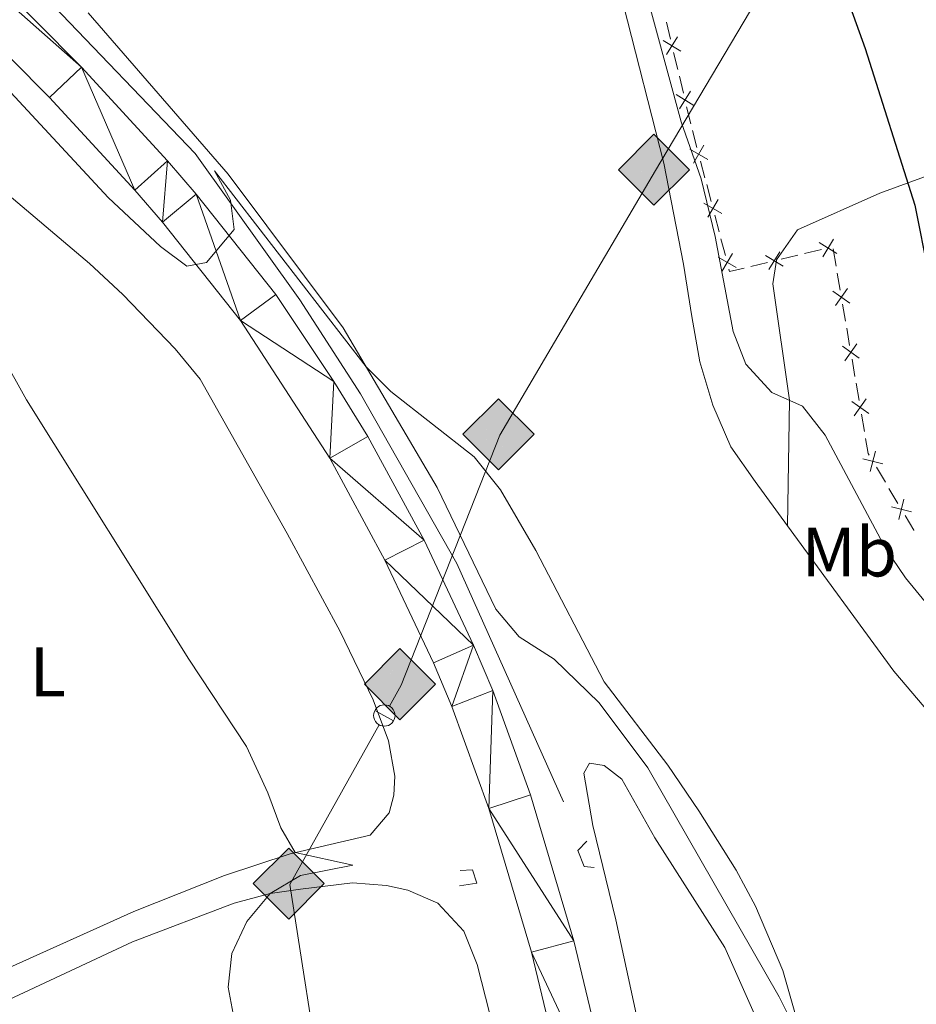
# Model space of a CAD drawing. Units: metres. Extents: x 654322 to 658844, y 734598 to 737669.
# Drawn here: x 655362 to 655490, y 736232 to 736372 of the extents above; entities that cross this region are included whole.
import ezdxf
from ezdxf.enums import TextEntityAlignment as Align

# ---------------------------------------------------------------- set-up
doc = ezdxf.new("R2010")
doc.units = ezdxf.units.M
doc.header["$MEASUREMENT"] = 0
doc.linetypes.add('DGN Style 2', pattern=[49.678193321100935, 29.80691599266056, -19.87127732844037])
doc.linetypes.add('DGN Style 3', pattern=[69.54947064954129, 49.67819332110093, -19.87127732844037])
for name, color, linetype, lineweight in [('Carátula', 7, 'Continuous', 5), ('Edificios construcciones cerramientos', 7, 'Continuous', 5), ('Elementos auxiliares', 7, 'Continuous', 5), ('Entidades rústicas y varios', 7, 'Continuous', 5), ('Hidrografía', 7, 'Continuous', 5), ('Líneas de conducción', 7, 'Continuous', 5), ('Relieve y altimetría', 7, 'Continuous', 5), ('Viales y ferrocarril', 7, 'Continuous', 5)]:
    doc.layers.add(name, color=color, linetype=linetype, lineweight=lineweight)
doc.styles.add('Style-Arial Narrow', font='txt')

# ---------------------------------------------------------------- blocks, each defined once
blk = doc.blocks.new('5GASO')
at = {"layer": 'Líneas de conducción', "linetype": 'Continuous', "lineweight": 5}
for color, points in [(33, [(0, -5.090000000083819), (-5.090000000083819, 0), (0, 5.089999999850988), (0.2349999998696148, 2.5), (0.2339999999385327, 2.5), (-0.3160000001080334, 2.425000000046566), (-0.7860000000800937, 2.214999999850988), (-1.175999999977648, 1.854999999981374), (-1.481000000145286, 1.349999999860302), (-1.68100000009872, 0.7149999998509884), (-1.746000000042841, -0.0400000000372529), (-1.68100000009872, -0.7800000000279397), (-1.481000000145286, -1.419999999925494), (-1.166000000201166, -1.935000000055879), (-0.7560000000521541, -2.300000000046566), (-0.2660000000614673, -2.520000000018626), (0.2939999999944121, -2.59499999997206), (0.2949999999254942, -2.59499999997206)]), (33, [(0, -5.090000000083819), (0.2949999999254942, -2.59499999997206), (0.2939999999944121, -2.59499999997206), (0.7839999999850988, -2.540000000037253), (1.273999999975786, -2.370000000111759), (1.703999999910593, -2.120000000111759), (2.023999999975786, -1.830000000074506), (2.023999999975786, 0.1399999998975545), (0.2339999999385327, 0.1399999998975545), (0.2339999999385327, -0.7099999999627471), (1.268999999854714, -0.7099999999627471), (1.268999999854714, -1.330000000074506), (1.03899999987334, -1.5), (0.7789999998640269, -1.635000000009313), (0.5089999998454005, -1.71999999997206), (0.2489999998360872, -1.745000000111759), (-0.011000000173226, -1.71999999997206), (-0.2410000001545995, -1.645000000018626), (-0.4459999999962747, -1.520000000018626), (-0.6210000000428408, -1.34499999997206), (-0.7860000000800937, -1.090000000083819), (-0.9010000000707805, -0.7750000001396984), (-0.9710000001359731, -0.4100000001490116), (-0.9910000001545995, 0.01000000000931323), (-0.9710000001359731, 0.3950000000186265), (-0.9110000000800937, 0.7299999999813735), (-0.8060000000987202, 1.014999999897555), (-0.6560000001918525, 1.244999999878928), (-0.4760000000242144, 1.419999999925494), (-0.2660000000614673, 1.550000000046566), (-0.03600000008009374, 1.625), (0.2239999999292195, 1.649999999906868), (0.5489999998826534, 1.59499999997206), (0.828999999910593, 1.429999999934807), (1.043999999994412, 1.165000000037253), (1.173999999882653, 0.8000000000465661), (1.929000000003725, 0.9899999999906868), (1.848999999929219, 1.339999999850988), (1.728999999817461, 1.645000000018626), (1.574000000022352, 1.899999999906868), (1.378999999957159, 2.114999999990687), (1.143999999854714, 2.284999999916181), (0.8789999999571592, 2.40500000002794), (0.5740000000223517, 2.474999999860302), (0.2339999999385327, 2.5), (0.2349999998696148, 2.5), (0, 5.089999999850988), (5.089999999850988, 0)]), (250, [(0.2949999999254942, -2.59499999997206), (-0.2650000001303852, -2.520000000018626), (-0.7550000001210719, -2.300000000046566), (-1.165000000037253, -1.935000000055879), (-1.479999999981374, -1.419999999925494), (-1.680000000167638, -0.7800000000279397), (-1.745000000111759, -0.0400000000372529), (-1.680000000167638, 0.7149999998509884), (-1.479999999981374, 1.349999999860302), (-1.175000000046566, 1.854999999981374), (-0.7850000001490116, 2.214999999850988), (-0.3150000001769513, 2.425000000046566), (0.2349999998696148, 2.5), (0.5749999999534339, 2.474999999860302), (0.8799999998882413, 2.40500000002794), (1.145000000018626, 2.284999999916181), (1.379999999888241, 2.114999999990687), (1.574999999953434, 1.899999999906868), (1.729999999981374, 1.645000000018626), (1.849999999860302, 1.339999999850988), (1.929999999934807, 0.9899999999906868), (1.174999999813735, 0.8000000000465661), (1.044999999925494, 1.165000000037253), (0.8299999998416752, 1.429999999934807), (0.5499999998137355, 1.59499999997206), (0.2249999998603016, 1.649999999906868), (-0.03500000014901161, 1.625), (-0.2650000001303852, 1.550000000046566), (-0.4750000000931323, 1.419999999925494), (-0.6550000000279397, 1.244999999878928), (-0.8050000001676381, 1.014999999897555), (-0.9100000001490116, 0.7299999999813735), (-0.970000000204891, 0.3950000000186265), (-0.9899999999906868, 0.01000000000931323), (-0.970000000204891, -0.4100000001490116), (-0.9000000001396984, -0.7750000001396984), (-0.7850000001490116, -1.090000000083819), (-0.6200000001117587, -1.34499999997206), (-0.4450000000651926, -1.520000000018626), (-0.2399999999906868, -1.645000000018626), (-0.01000000000931323, -1.71999999997206), (0.25, -1.745000000111759), (0.5100000000093132, -1.71999999997206), (0.779999999795109, -1.635000000009313), (1.039999999804422, -1.5), (1.270000000018626, -1.330000000074506), (1.270000000018626, -0.7099999999627471), (0.2349999998696148, -0.7099999999627471), (0.2349999998696148, 0.1399999998975545), (2.024999999906868, 0.1399999998975545), (2.024999999906868, -1.830000000074506), (1.704999999841675, -2.120000000111759), (1.274999999906868, -2.370000000111759), (0.784999999916181, -2.540000000037253)])]:
    blk.add_hatch(color=color, dxfattribs=at).paths.add_polyline_path(points)
at = {"layer": 'Líneas de conducción', "color": 250, "linetype": 'Continuous', "lineweight": 5}
blk.add_3dface([(0, -5.090000000083819), (5.089999999850988, 0), (0, 5.089999999850988), (-5.090000000083819, 0)], dxfattribs=at)

msp = doc.modelspace()

# ---------------------------------------------------------------- linework, layer by layer
at = {"layer": 'Carátula', "color": 7, "linetype": 'Continuous', "lineweight": 5}
msp.add_3dface([(654389.6699999999, 734598.3400000001), (658843.52, 734699.5700000001), (658776.03, 737668.8200000001), (654322.1799999999, 737567.5800000001)], dxfattribs=at)
at = {"layer": 'Edificios construcciones cerramientos', "color": 250, "linetype": 'Continuous', "lineweight": 5}
for p, q in [((655455.0991390252, 736369.72052285, 622.4386393618532), (655454.5184660291, 736372.1472865725, 622.5923817029405)), ((655456.1443504181, 736365.3523481498, 622.1619031478962), (655455.563677422, 736367.7791118722, 622.3156454889835)), ((655456.9572926126, 736361.9548789384, 621.946663870374), (655456.3766196165, 736364.3816426608, 622.1004062114613)), ((655458.0025040053, 736357.5867042381, 621.6699276564169), (655457.4218310094, 736360.0134679605, 621.8236699975042)), ((655458.8898701926, 736354.2014170391, 621.66), (655458.2534666983, 736356.6190585743, 621.66)), ((655460.0353964823, 736349.8496622758, 621.66), (655459.398992988, 736352.2673038109, 621.66)), ((655460.9263613741, 736346.4649641267, 621.66), (655460.28995788, 736348.8826056616, 621.66)), ((655462.0718876638, 736342.1132093633, 621.66), (655461.4354841697, 736344.5308508982, 621.66)), ((655462.9628525558, 736338.728511214, 621.66), (655462.3264490617, 736341.1461527492, 621.66)), ((655478.8029154658, 736337.2263418315, 623.8775692268983), (655478.3812595981, 736339.6904453905, 623.8975687146959)), ((655473.3301857684, 736338.7942575628, 623.1441420864243), (655470.9246162158, 736338.2189478681, 622.7804748182259)), ((655476.6979831422, 736339.5996911356, 623.653276261902), (655474.2924135895, 736339.0243814408, 623.2896089937036)), ((655469.0002504692, 736337.7591642912, 622.488217235637), (655466.594852566, 736337.1847409112, 622.1220223309783)), ((655479.3932336806, 736333.7765968489, 623.8495699439819), (655478.9715778129, 736336.2407004077, 623.8695694317795)), ((655480.1522142426, 736329.3412104424, 623.8135708659466), (655479.7305583749, 736331.8053140014, 623.8335703537441)), ((655480.7425324577, 736325.8914654595, 623.7855715830302), (655480.3208765897, 736328.3555690185, 623.8055710708277)), ((655481.5015130197, 736321.4560790532, 623.7495725049948), (655481.0798571517, 736323.9201826123, 623.7695719927923)), ((655482.0918312345, 736318.0063340703, 623.7215732220784), (655481.6701753666, 736320.4704376294, 623.7415727098759)), ((655482.8508117965, 736313.5709476641, 623.685574144043), (655482.4291559285, 736316.0350512231, 623.7055736318406)), ((655485.8472211452, 736306.2932252241, 623.7052249290526), (655484.5682578178, 736308.441177438, 623.6816857267086)), ((655487.6377698036, 736303.2860921244, 623.7381798123345), (655486.3588064762, 736305.4340443385, 623.7146406099904))]:
    msp.add_line(p, q, dxfattribs=at)
at = {"layer": 'Edificios construcciones cerramientos', "color": 250, "linetype": 'Continuous', "lineweight": 5, "flags": 128}
for points, elevation in [([(655454.0672602956, 736369.5260493336), (655456.598297704, 736367.9723924738)], 622.3771424254184), ([(655454.5559505699, 736367.4837021995), (655456.1096074297, 736370.0147396079)], 622.3771424254184), ([(655456.4141041571, 736359.7180582879), (655457.9677610171, 736362.2490956963)], 621.8851669339391), ([(655455.9254138831, 736361.760405422), (655458.4564512915, 736360.2067485624)], 621.8851669339391), ([(655457.863116544, 736353.9819149787), (655460.4285143688, 736352.4856750246)], 621.66), ([(655458.3976954792, 736351.9510960893), (655459.8939354336, 736354.516493914)], 621.66), ([(655460.4341866607, 736344.2146431769), (655461.9304266153, 736346.7800410013)], 621.66), ([(655459.8996077257, 736346.2454620663), (655462.4650055503, 736344.7492221119)], 621.66), ([(655476.8838338596, 736338.5657562127), (655478.4377812962, 736341.09661523)], 623.7987431691813), ([(655478.9262370865, 736339.0542120032), (655476.3953780695, 736340.6081594396)], 623.7987431691813), ([(655461.9360989071, 736338.5090091536), (655464.501496732, 736337.0127691994)], 621.66), ([(655462.4706778424, 736336.4781902642), (655463.9669177968, 736339.0435880888)], 621.66), ([(655471.2281778597, 736337.2129098258), (655468.6978355423, 736338.7676984789)], 622.6346951975003), ([(655469.1856123745, 736336.7251329937), (655470.7404010275, 736339.2554753113)], 622.6346951975003), ([(655478.3511671596, 736333.6481261584), (655480.7752826472, 736331.9324151969)], 623.8415701488631), ([(655478.7053694224, 736331.5782129341), (655480.4210803839, 736334.0023284217)], 623.8415701488631), ([(655479.7004659364, 736325.7629947693), (655482.124581424, 736324.0472838078)], 623.7775717879113), ([(655480.0546681993, 736323.693081545), (655481.770379161, 736326.1171970326)], 623.7775717879113), ([(655481.0497647133, 736317.8778633801), (655483.4738802009, 736316.1621524186)], 623.7135734269594), ([(655481.4039669761, 736315.8079501558), (655483.1196779378, 736318.2320656434)], 623.7135734269594), ([(655483.6931671503, 736307.8608285235), (655484.4231501739, 736310.7395651883)], 623.6722700457708), ([(655482.6187903297, 736309.665188368), (655485.4975269944, 736308.9352053439)], 623.6722700457708), ([(655487.785849798, 736300.9873814387), (655488.5158328216, 736303.8661181035)], 623.7475954932722), ([(655486.7114729774, 736302.7917412831), (655489.5902096422, 736302.0617582593)], 623.7475954932722)]:
    msp.add_lwpolyline(points, dxfattribs=dict(at, elevation=elevation))
at = {"layer": 'Edificios construcciones cerramientos', "color": 250, "linetype": 'Continuous', "lineweight": 5, "extrusion": (-0.1416890841356348, -0.03729726967377572, 0.9892083284686228), "elevation": -119720.4197704603, "flags": 128}
msp.add_lwpolyline([(-545223.2747233618, 812543.1038058533), (-545223.323685572, 812540.9501518086), (-545223.6694750336, 812540.9501518083)], dxfattribs=at)
at = {"layer": 'Edificios construcciones cerramientos', "color": 250, "linetype": 'Continuous', "lineweight": 5, "extrusion": (-0.04490447499307643, -0.01579115984379995, 0.9988664712544836), "elevation": -40438.37996804487, "flags": 128}
msp.add_lwpolyline([(-477157.826458937, 861682.5772583424), (-477158.1236190586, 861682.5172928616), (-477160.289221711, 861682.8865008454)], dxfattribs=at)
at = {"layer": 'Edificios construcciones cerramientos', "color": 250, "linetype": 'Continuous', "lineweight": 5, "extrusion": (-0.3388731595934121, -0.1916822970153382, 0.9210987345111824), "elevation": -362688.9476154641, "flags": 128}
msp.add_lwpolyline([(-318153.2152357824, 859674.1042587103), (-318153.2722499139, 859674.0913682557), (-318155.7130826119, 859674.0323209672)], dxfattribs=at)
at = {"layer": 'Elementos auxiliares', "color": 250, "linetype": 'Continuous', "lineweight": 5}
msp.add_3dface([(655260.1300000001, 735012), (655208.04, 737325.3300000001), (658616.97, 737402.8800000001), (658670.2, 735089.51)], dxfattribs=at)
at = {"layer": 'Entidades rústicas y varios', "color": 92, "linetype": 'Continuous', "lineweight": 5}
for points in [[(655448.3800000001, 736374.56, 619.49), (655454.1499999999, 736351.94, 618.3100000000001), (655456.97, 736337.52, 618.08), (655458.1499999999, 736330.01, 618.08), (655459.31, 736323.55, 617.72), (655461.1699999999, 736317.3500000001, 617.37), (655463.74, 736311.3900000001, 617.25), (655467.23, 736306.3900000001, 616.78), (655471.8500000001, 736300.0800000001, 616.92)], [(655479.76, 736214.46, 615.14), (655470.6399999999, 736232.6699999999, 614.9), (655451.8800000001, 736265.4299999999, 614.78), (655444.9099999999, 736274.73, 614.4300000000001), (655438.46, 736280.98, 614.08), (655433.46, 736284.2, 613.84), (655430.1100000001, 736288.1400000001, 614.3100000000001), (655421.71, 736305.54, 614.5500000000001), (655408.29, 736328.3900000001, 615.14), (655391.8200000001, 736350.3600000001, 615.14), (655371.8, 736373.45, 615.84)], [(655358.5800000001, 736348.9099999999, 610.32), (655371.98, 736337.5900000001, 610.73), (655376.76, 736333.1499999999, 610.79), (655384.23, 736325.4099999999, 610.79), (655387.8300000001, 736321.05, 610.79), (655400.27, 736298.98, 610.5600000000001), (655407.8400000001, 736284.94, 610.6800000000001), (655412.56, 736275.1799999999, 610.73), (655414.77, 736269.3300000001, 610.6800000000001), (655415.6499999999, 736264.26, 610.79), (655415.55, 736261.53, 610.73), (655414.8400000001, 736259.03, 610.73), (655412.1599999999, 736255.8300000001, 610.44), (655400.6799999999, 736253.1499999999, 609.97), (655391.31, 736250.04, 609.73), (655378.31, 736244.8900000001, 609.5600000000001), (655360.56, 736236.8800000001, 608.97)], [(655471.8500000001, 736300.0800000001, 616.92), (655487.0800000001, 736279.29, 617.37), (655496.55, 736268.1400000001, 617.72), (655505.6200000001, 736252.99, 617.96), (655511.03, 736245.3200000001, 618.19), (655521.3, 736235.71, 618.66), (655527.49, 736231.5800000001, 618.9)], [(655454.3200000001, 736208.6400000001, 612.4300000000001), (655450.5900000001, 736228.47, 612.3100000000001), (655447.29, 736243.71, 612.08), (655444.01, 736257.19, 612.19), (655442.72, 736264.7, 612.3100000000001), (655443.52, 736266.1200000001, 612.3100000000001), (655445.6399999999, 736265.8, 612.3100000000001), (655448.1399999999, 736263.8400000001, 612.3100000000001), (655452.8700000001, 736255.45, 612.3100000000001), (655462.8800000001, 736239.72, 612.5500000000001), (655473.3800000001, 736216.1200000001, 613.25), (655487.77, 736191.4099999999, 613.84), (655488.5700000001, 736185.6599999999, 614.08), (655487.1300000001, 736179.98, 613.96), (655473.8300000001, 736173.06, 613.49), (655466.79, 736171.6499999999, 613.14), (655463.5, 736171.6000000001, 613.02), (655461.6000000001, 736172.6300000001, 612.78), (655460.74, 736174.97, 612.78), (655459.95, 736180.25, 612.78), (655454.3200000001, 736208.6400000001, 612.4300000000001)], [(655359.69, 736231.9299999999, 609), (655378.1399999999, 736240.56, 609.82), (655392.69, 736246.06, 609.82), (655397.8400000001, 736247.46, 610), (655402.1599999999, 736248.1000000001, 609.94), (655409.6300000001, 736248.97, 610.41), (655414.48, 736248.6200000001, 610.59), (655417.51, 736247.9199999999, 610.7), (655421.8200000001, 736246.06, 610.88), (655425.55, 736242.0700000001, 611.12), (655427.47, 736237.3, 611.23), (655431.6300000001, 736220.8500000001, 611.41), (655437.72, 736202.06, 611.76), (655442.8700000001, 736189.02, 612.12), (655446.95, 736175.29, 612.59), (655447.22, 736173.1300000001, 612.59), (655446.69, 736168.4199999999, 612.35)]]:
    msp.add_polyline3d(points, dxfattribs=at)
at = {"layer": 'Hidrografía', "color": 142, "linetype": 'DGN Style 3', "lineweight": 15}
msp.add_polyline3d([(655359.29, 736382.3700000001, 615.75), (655387.1200000001, 736353.3500000001, 615.07), (655402.0800000001, 736332.3999999999, 615), (655410.76, 736318.94, 614.65), (655424.52, 736294.7, 613.92), (655439.78, 736260.5900000001, 613.3100000000001)], dxfattribs=at)
at = {"layer": 'Líneas de conducción', "color": 250, "linetype": 'Continuous', "lineweight": 15, "extrusion": (-0.8624967719751805, 0.5057264031682409, 0.01844243668573445), "elevation": -192922.5822539038, "flags": 128}
msp.add_lwpolyline([(-966772.6846930711, 4183.816560379455), (-966744.5588694985, 4176.892898531369), (-966716.0838417779, 4175.051264810647)], dxfattribs=at)
at = {"layer": 'Líneas de conducción', "color": 250, "linetype": 'Continuous', "lineweight": 15, "elevation": 611.9218933428647, "flags": 128}
msp.add_lwpolyline([(655415.4974904133, 736272.1783603446), (655412.8348842247, 736273.6659853936)], dxfattribs=at)
at = {"layer": 'Líneas de conducción', "color": 250, "linetype": 'Continuous', "lineweight": 15, "extrusion": (-0.1082419332614167, -0.01895602993730273, 0.9939438378564692), "elevation": -84291.8920438561, "flags": 128}
msp.add_lwpolyline([(-612174.7452169429, 767984.3282336916), (-612154.4532136645, 767967.7216127932), (-612123.1799964188, 767967.124570894)], dxfattribs=at)
at = {"layer": 'Líneas de conducción', "color": 250, "linetype": 'Continuous', "lineweight": 15}
msp.add_polyline3d([(655438.537678032, 736326.3433823129, 616.3786794973394), (655430.71, 736313.03, 615.38), (655416.6000000001, 736277.28, 612.27), (655414.9143979663, 736274.2630473012, 612.0288975761204)], dxfattribs=at)
at = {"layer": 'Líneas de conducción', "color": 250, "linetype": 'Continuous', "lineweight": 15, "extrusion": (0, 0, -1)}
msp.add_circle((-655414.1722841335, 736272.933085188, -611.9218933428647), 1.530522786793737, dxfattribs=at)
at = {"layer": 'Relieve y altimetría', "color": 30, "linetype": 'Continuous', "lineweight": 5, "flags": 128}
for points, elevation in [([(655450.9199999999, 736378.94), (655456.6499999999, 736357.8800000001), (655459.5, 736349.73), (655461.5, 736341.45), (655464.0800000001, 736327.8800000001), (655465.9099999999, 736323.2), (655469.6200000001, 736319.1400000001), (655474.01, 736317.21), (655477.25, 736313.03), (655485.9299999999, 736296.76), (655488.75, 736292.6200000001), (655494.1499999999, 736286), (655497.19, 736279.9299999999), (655499.97, 736275.3900000001), (655512.0900000001, 736256.6499999999), (655519.6399999999, 736246.5700000001), (655524.47, 736241.51), (655529.02, 736239.3800000001), (655535.6200000001, 736238.31), (655539.05, 736237.31), (655540.2, 736236.3900000001), (655545.4199999999, 736229.1699999999)], 620), ([(655359.48, 736363.3900000001), (655374.6599999999, 736347.05), (655382.1300000001, 736340.04), (655385.8999999999, 736337.22), (655388.75, 736337.75), (655392.6699999999, 736342.45), (655392.1499999999, 736346.6599999999), (655389.8500000001, 736350.8600000001), (655411.5800000001, 736322.8300000001), (655415.1000000001, 736319.29), (655427, 736309.95), (655430.81, 736305.21), (655435.8300000001, 736296.56), (655445.6399999999, 736277.76), (655454.73, 736265.8300000001), (655459.1799999999, 736259.29), (655464.5, 736250.81), (655467.29, 736245.6499999999), (655471.2, 736236.44), (655474.44, 736225.0800000001)], 615), ([(655355.6100000001, 736331.19), (655362.96, 736318.1200000001), (655386.19, 736281.01), (655394.46, 736268.51), (655397.5, 736261.8900000001), (655399.3800000001, 736256.8800000001), (655401.4099999999, 736253.3200000001), (655409.6599999999, 736251.53), (655402.2, 736250.06), (655397.8400000001, 736247.46), (655394.52, 736243.47), (655392.3400000001, 736238.8900000001), (655391.8400000001, 736234.0800000001), (655393.25, 736226.45)], 610)]:
    msp.add_lwpolyline(points, dxfattribs=dict(at, elevation=elevation))
at = {"layer": 'Relieve y altimetría', "color": 30, "linetype": 'Continuous', "lineweight": 25, "elevation": 625, "flags": 128}
msp.add_lwpolyline([(655479.54, 736377.97), (655482.97, 736368.3600000001), (655490.0800000001, 736345.94), (655492, 736336.1200000001)], dxfattribs=at)
at = {"layer": 'Viales y ferrocarril', "color": 250, "linetype": 'Continuous', "lineweight": 15}
for points in [[(655226.3800000001, 736511.1000000001, 616.85), (655266.2, 736471.1000000001, 616.22), (655370.8300000001, 736365.6799999999, 615.59), (655383.1699999999, 736352.27, 615.53), (655387.26, 736347.51, 615.3000000000001), (655398.6699999999, 736333.1699999999, 615.11), (655406.96, 736320.72, 614.77), (655411.8, 736312.8700000001, 614.66), (655419.8500000001, 736298.01, 614.37), (655426.9299999999, 736283.01, 614.14), (655429.6699999999, 736276.5, 614.02), (655435.0800000001, 736261.6000000001, 613.6800000000001), (655441.28, 736240.6699999999, 613.33), (655448.4199999999, 736210.9099999999, 612.99), (655462.6300000001, 736148.1000000001, 612.9300000000001), (655471.48, 736108.6599999999, 612.53), (655487.78, 736037.54, 610.77)], [(655299.75, 736428.46, 616.04), (655366.27, 736361.3700000001, 615.59), (655378.48, 736348.1000000001, 615.53), (655382.4199999999, 736343.51, 615.3000000000001), (655393.6000000001, 736329.47, 615.11), (655406.3700000001, 736309.73, 614.66), (655414.25, 736295.1699999999, 614.37), (655421.2, 736280.45, 614.14), (655423.8300000001, 736274.21, 614.02), (655429.1200000001, 736259.6400000001, 613.6800000000001), (655435.22, 736239.05, 613.33), (655442.31, 736209.49, 612.99), (655456.51, 736146.72, 612.9300000000001), (655465.3600000001, 736107.27, 612.53)]]:
    msp.add_polyline3d(points, dxfattribs=at)
at = {"layer": 'Viales y ferrocarril', "color": 250, "linetype": 'DGN Style 3', "lineweight": 5}
msp.add_polyline3d([(655471.8500000001, 736300.0800000001, 616.92), (655472.1200000001, 736318.04, 620), (655469.74, 736334.71, 622.35), (655470.26, 736338.06, 622.7), (655470.27, 736338.1300000001, 622.71), (655473.26, 736342.4099999999, 624.12), (655485.06, 736347.6599999999, 624.71), (655508.22, 736356.1499999999, 626.35), (655513.8400000001, 736358.1200000001, 627.53), (655514.75, 736359.8999999999, 628.23), (655507.5900000001, 736380.8500000001, 628.23)], dxfattribs=at)
at = {"layer": 'Viales y ferrocarril', "color": 1, "linetype": 'DGN Style 2', "lineweight": 5}
for points in [[(655444.19, 736251.1699999999, 612.12), (655442.77, 736251.3400000001, 612.88), (655441.8400000001, 736253.6300000001, 612.88), (655443.1399999999, 736254.97, 612.29)], [(655425.04, 736250.77, 611.35), (655426.78, 736250.8400000001, 612.12), (655427.4199999999, 736248.9299999999, 612), (655424.9299999999, 736248.56, 611.12)]]:
    msp.add_polyline3d(points, dxfattribs=at)

# ---------------------------------------------------------------- block references
at = {"layer": 'Líneas de conducción', "color": 33, "linetype": 'Continuous', "lineweight": 5}
for p in [(655452.74, 736351.02, 618.21), (655430.51, 736313.1699999999, 615.36), (655416.4099999999, 736277.4199999999, 612.23), (655400.49, 736248.8800000001, 610)]:
    msp.add_blockref('5GASO', p, dxfattribs=at)

# ---------------------------------------------------------------- texts
at = {"layer": 'Entidades rústicas y varios', "color": 92, "linetype": 'Continuous', "lineweight": 5, "style": 'Style-Arial Narrow'}
for s, p in [('Mb', (655480.6948759679, 736296.3300099999, 618.57)), ('L', (655366.0231652174, 736279.19001, 609.65))]:
    msp.add_text(s, height=7.000020000000001, dxfattribs=at).set_placement(p, align=Align.MIDDLE_CENTER)

# ---------------------------------------------------------------- meshes
at = {"layer": 'Hidrografía', "color": 154, "linetype": 'Continuous', "lineweight": 15}
mesh = msp.add_polyface(dxfattribs=at)
corners = [(655347.3600000001, 736082.71, 604.7899999999986), (655349.98, 736076.79, 604.789999999995), (655357.5, 736063.03, 604.7400000000034), (655359.6499999999, 736057.98, 604.74), (655363.3500000001, 736047.4999999998, 604.7400000000054), (655367.1800000002, 736031.3199999998, 604.5600000000007), (655368.0700000001, 736025.69, 604.4399999999977), (655367.8300000001, 736011.3299999998, 604.4400000000055), (655368.6200000001, 736005.9799999997, 604.3800000000051), (655370.7699999998, 735995.5199999998, 604.3800000000093), (655372.3200000003, 735984.3899999997, 604.3200000000016), (655373.1900000002, 735967.98, 604.3199999999928), (655374.48, 735955.2, 604.2600000000068), (655375.4599999997, 735949.8499999996, 604.260000000004), (655377.6699999999, 735944.1399999997, 604.2599999999999), (655380.54, 735938.2099999997, 604.2599999999998), (655382.8, 735931.99, 604.2600000000003), (655389.02, 735905.1599999997, 604.1499999999986), (655390.1499999999, 735899.21, 604.1499999999992), (655391.6100000001, 735887.51, 604.1500000000066), (655392.5900000001, 735882.26, 604.0900000000019), (655395.3899999999, 735871.5700000001, 604.0900000000024), (655400.24, 735856.6300000001, 603.9699999999996), (655404.9299999999, 735840.28, 603.7400000000011), (655408.3700000001, 735824.8599999999, 603.6800000000034), (655419.3499999999, 735765.5, 603.3200000000047), (655421.4099999997, 735745.1899999997, 603.3200000000057), (655423.6399999999, 735714.5899999999, 603.0300000000011), (655424.48, 735709.28, 603.0300000000004), (655431.3999999999, 735682.8500000001, 602.7399999999986), (655433.1000000001, 735664.81, 602.7400000000031), (655438.1900000002, 735626.2, 602.4399999999957), (655445.99, 735579.3599999999, 602.3199999999958), (655446.7, 735567.5099999998, 602.32), (655447.7499999998, 735534.2999999998, 602.2100000000015), (655448.3700000001, 735527.5299999998, 602.260000000002), (655450.8300000001, 735509.31, 602.2599999999965), (655451.8599999999, 735497.28, 602.2600000000008), (655436.21, 735477.3199999998, 608.5400000000039), (655436.5, 735491.2199999997, 602.2600000000054), (655435.1100000001, 735507.5800000001, 602.2600000000011), (655432.6499999999, 735525.75, 602.2600000000048), (655431.96, 735533.3299999998, 602.2099999999988), (655430.8999999999, 735566.7899999998, 602.3200000000011), (655430.2500000002, 735577.5799999998, 602.3199999999996), (655422.55, 735623.8699999999, 602.4399999999954), (655417.3800000001, 735663.03, 602.7399999999984), (655415.78, 735680.0899999999, 602.7400000000042), (655408.98, 735706.0299999998, 603.0299999999999), (655407.9199999999, 735712.7799999998, 603.0300000000051), (655405.6499999997, 735743.8199999998, 603.3199999999994), (655403.6799999999, 735763.2499999998, 603.3199999999994), (655392.8700000001, 735821.6999999997, 603.6800000000055), (655389.6000000001, 735836.3700000001, 603.7400000000057), (655385.1100000001, 735852.0099999998, 603.9699999999992), (655380.2099999997, 735867.1200000001, 604.0900000000046), (655377.1499999999, 735878.7999999998, 604.0900000000044), (655373.54, 735901.8999999997, 604.1500000000036), (655367.6100000001, 735927.4899999998, 604.2600000000006), (655365.95, 735932.0499999998, 604.2600000000028), (655363.1499999999, 735937.8300000001, 604.2600000000027), (655360.1700000002, 735945.5299999998, 604.2599999999976), (655358.81, 735952.9799999997, 604.259999999998), (655357.4199999999, 735966.7699999998, 604.3200000000012), (655356.56, 735982.8799999999, 604.319999999997), (655355.1799999997, 735992.8399999999, 604.3800000000085), (655353.04, 736003.23, 604.3799999999985), (655352, 736010.2999999998, 604.4400000000057), (655352.23, 736024.5799999998, 604.4399999999972), (655351.6499999997, 736028.2599999998, 604.560000000006), (655348.1600000001, 736043.0299999998, 604.7399999999981), (655343.25, 736056.1200000001, 604.7399999999993), (655335.79, 736069.7799999998, 604.790000000001), (655330, 736082.8599999999, 604.7900000000063), (655322.1000000001, 736110.76, 604.9100000000038), (655320.46, 736117.7999999998, 604.9100000000028), (655318.8, 736125.9299999997, 605.0300000000043), (655315.8300000001, 736145.5799999998, 605.0899999999928), (655314.8500000003, 736150.8200000001, 604.9099999999963), (655310.71, 736161.7499999998, 604.8500000000054), (655307.99, 736167.26, 605.0899999999975), (655306.23, 736171.5499999998, 605.0900000000063), (655293.51, 736194.1799999999, 605.1499999999967), (655290.46, 736201.8299999998, 605.1500000000036), (655288.8800000001, 736206.8399999999, 605.2100000000025), (655284.4099999999, 736214.8299999998, 605.210000000003), (655278.2900000003, 736222.8299999998, 605.2100000000012), (655273.48, 736227.7399999998, 605.210000000002), (655268.0700000001, 736235.5399999998, 605.2100000000014), (655264.4099999999, 736246.78, 605.1500000000016), (655249.5800000001, 736269.97, 605.0900000000028), (655238.99, 736288.2799999998, 605.0899999999966), (655235.2500000002, 736293.3900000001, 605.0899999999929), (655232.98, 736295.4899999998, 605.1499999999969), (655231.21, 736296.3599999999, 605.1499999999986), (655230.6399999999, 736321.5799999998, 605.3100000000057), (655234.8500000001, 736313.3799999999, 605.2099999999988), (655238.72, 736310.29, 605.1499999999936), (655242.0400000003, 736308.6499999997, 605.1499999999963), (655247.1000000003, 736303.97, 605.0900000000015), (655252.25, 736296.9499999997, 605.0899999999982), (655263.0900000001, 736278.1899999997, 605.0899999999965), (655278.8200000001, 736253.6000000001, 605.1499999999944), (655282.3899999999, 736242.6399999997, 605.2100000000042), (655285.71, 736237.8500000001, 605.2099999999995), (655290.2600000002, 736233.21, 605.2099999999936), (655297.6599999999, 736223.5399999998, 605.2099999999969), (655303.47, 736213.1399999997, 605.2099999999976), (655305.3600000001, 736207.1499999999, 605.1500000000001), (655307.81, 736201.0199999998, 605.150000000008), (655320.5, 736178.44, 605.089999999999), (655322.4099999999, 736173.77, 605.090000000004), (655325.23, 736168.0700000001, 604.8499999999973), (655330.1400000004, 736155.1099999999, 604.9099999999987), (655331.4299999999, 736148.22, 605.0900000000078), (655334.3800000001, 736128.6899999997, 605.0300000000057), (655335.9099999999, 736121.1799999997, 604.9100000000062), (655337.4199999997, 736114.7099999997, 604.9100000000138), (655344.9099999997, 736088.24, 604.7900000000068)]
mesh.append_faces([[corners[k] for k in face] for face in [(96, 94, 95), (39, 37, 38)]], dxfattribs={"vtx0": -1, "color": 154})
mesh.append_faces([[corners[k] for k in face] for face in [(94, 97, 93), (93, 99, 92), (100, 92, 99), (92, 100, 91), (91, 101, 90), (101, 91, 100), (90, 101, 89), (102, 89, 101), (89, 103, 88), (104, 87, 103), (87, 104, 86), (14, 60, 13), (60, 14, 59), (11, 64, 10), (64, 11, 63), (10, 64, 9), (9, 65, 8), (8, 66, 7), (37, 40, 36), (36, 40, 35), (35, 41, 34), (34, 43, 33), (33, 44, 32), (32, 44, 31), (31, 45, 30), (30, 47, 29), (29, 47, 28), (28, 49, 27), (27, 50, 26), (26, 51, 25), (25, 51, 24), (24, 53, 23), (23, 53, 22), (22, 54, 21), (21, 55, 20), (20, 56, 19), (18, 57, 17), (17, 58, 16), (16, 58, 15), (15, 59, 14), (59, 15, 58), (62, 13, 61), (12, 63, 11), (61, 13, 60), (82, 109, 81), (109, 83, 108), (105, 86, 104), (86, 105, 85), (85, 106, 84), (4, 70, 3), (3, 71, 2), (117, 75, 116), (75, 117, 74), (118, 74, 117), (116, 75, 115), (76, 115, 75), (115, 77, 114), (111, 81, 110), (81, 111, 80), (108, 84, 107), (84, 108, 83), (114, 78, 113), (113, 78, 112), (79, 112, 78)]], dxfattribs={"vtx0": -1, "vtx1": -1, "color": 154})
mesh.append_faces([[corners[k] for k in face] for face in [(94, 96, 97), (93, 97, 98), (93, 98, 99), (89, 102, 103), (9, 64, 65), (8, 65, 66), (7, 66, 67), (7, 67, 68), (37, 39, 40), (35, 40, 41), (34, 41, 42), (34, 42, 43), (33, 43, 44), (31, 44, 45), (30, 45, 46), (30, 46, 47), (28, 47, 48), (28, 48, 49), (27, 49, 50), (26, 50, 51), (24, 51, 52), (24, 52, 53), (22, 53, 54), (21, 54, 55), (20, 55, 56), (19, 56, 57), (57, 18, 19), (17, 57, 58), (12, 62, 63), (62, 12, 13), (109, 82, 83), (103, 87, 88), (85, 105, 106), (84, 106, 107), (70, 4, 5), (0, 72, 73), (72, 0, 1), (3, 70, 71), (118, 73, 74), (73, 118, 0), (5, 68, 69), (68, 5, 6), (68, 6, 7), (5, 69, 70), (1, 71, 72), (71, 1, 2), (115, 76, 77), (114, 77, 78), (81, 109, 110), (79, 111, 112), (111, 79, 80)]], dxfattribs={"vtx0": -1, "vtx2": -1, "color": 154})
at = {"layer": 'Viales y ferrocarril', "color": 20, "linetype": 'Continuous', "lineweight": 5}
mesh = msp.add_polyface(dxfattribs=at)
corners = [(655487.78, 736037.54, 610.7700000000002), (655489.4499999997, 736030.25, 610.5900000000003), (655490.46, 736025.8499999999, 610.4799999999988), (655491.4199999999, 736021.6699999999, 610.419999999999), (655504.29, 735965.6200000001, 609.5999999999996), (655523.4200000002, 735882.5599999998, 609.5399999999948), (655534.3600000001, 735834.4199999999, 610.11), (655542.77, 735793.71, 610.5199999999984), (655545.3600000001, 735771.52, 610.3999999999985), (655546.21, 735757.69, 610.3999999999992), (655546.3300000001, 735754.26, 610.3299999999994), (655547.05, 735734.3200000001, 609.9400000000016), (655547.49, 735688.5900000003, 609.2699999999994), (655547.9099999999, 735673.27, 609.1999999999975), (655545.3300000001, 735660.21, 609.0799999999986), (655541.3500000001, 735641.6899999997, 609.0799999999986), (655539.6499999999, 735632.9099999997, 609.1899999999982), (655537.0800000001, 735623.0800000001, 609.189999999998), (655536.56, 735617.45, 609.3199999999998), (655535.1499999999, 735615.6499999999, 609.3200000000004), (655531.56, 735605.6200000001, 609.0799999999989), (655523.4900000002, 735586.5400000003, 609.0899999999988), (655518.6599999999, 735576.5900000001, 609.1499999999987), (655509.4500000002, 735560.6400000001, 609.1499999999979), (655499.6799999999, 735545.6699999999, 609.0899999999996), (655489.1799999999, 735531.1499999999, 609.1499999999991), (655467.7700000003, 735503.7200000002, 608.9699999999981), (655462.55, 735507.4999999998, 608.5099999999989), (655484.04, 735535.02, 609.1499999999995), (655494.3800000004, 735549.3200000001, 609.0899999999982), (655503.97, 735564.0099999998, 609.149999999999), (655512.9700000002, 735579.6099999999, 609.149999999997), (655517.6400000004, 735589.22, 609.0899999999976), (655525.06, 735606.5100000002, 609.0900000000005), (655530.55, 735622.52, 609.0300000000003), (655532.3500000001, 735628.8600000003, 609.030000000001), (655536.54, 735646.9099999999, 608.8599999999994), (655538.7700000003, 735661.8800000004, 608.9699999999984), (655540.7300000002, 735682.94, 609.1499999999987), (655541.1300000001, 735697.48, 609.4299999999995), (655540.78, 735734.1799999997, 609.9399999999986), (655539.94, 735757.3800000001, 610.3999999999977), (655539.1100000003, 735770.9599999997, 610.3999999999971), (655536.5700000001, 735792.75, 610.5199999999992), (655533.74, 735807.3499999999, 610.3999999999976), (655528.23, 735833.0699999998, 610.1099999999975), (655517.3, 735881.1599999999, 609.5399999999981), (655498.1799999999, 735964.21, 609.5999999999984), (655485.55, 736019.1700000002, 610.3500000000006), (655465.3600000001, 736107.27, 612.5299999999986), (655456.51, 736146.7199999997, 612.9299999999988), (655442.31, 736209.49, 612.9899999999978), (655435.2200000002, 736239.05, 613.3299999999986), (655429.1199999999, 736259.6400000001, 613.6800000000007), (655423.8299999998, 736274.21, 614.0199999999996), (655421.2000000002, 736280.45, 614.1399999999969), (655414.25, 736295.1699999999, 614.3699999999999), (655406.3700000001, 736309.7300000002, 614.6599999999991), (655393.6000000001, 736329.47, 615.1100000000012), (655382.4199999999, 736343.51, 615.2999999999978), (655378.48, 736348.0999999999, 615.5299999999978), (655366.27, 736361.3700000001, 615.5899999999987), (655299.75, 736428.46, 616.039999999999), (655293.99, 736434.26, 616.0699999999995), (655226.5799999998, 736502, 616.7799999999999), (655226.3800000001, 736511.0999999999, 616.8499999999967), (655266.2, 736471.1000000001, 616.2199999999988), (655370.8300000001, 736365.6800000002, 615.5900000000003), (655383.1699999999, 736352.2699999998, 615.5299999999997), (655387.26, 736347.51, 615.2999999999997), (655398.6699999997, 736333.1700000002, 615.1100000000016), (655406.9600000002, 736320.72, 614.7699999999976), (655411.8, 736312.8700000001, 614.6599999999983), (655419.8500000001, 736298.01, 614.3699999999992), (655426.9299999999, 736283.01, 614.1400000000007), (655429.6699999997, 736276.5, 614.0199999999999), (655435.0800000001, 736261.6000000001, 613.6799999999976), (655441.28, 736240.6699999999, 613.3299999999984), (655448.4199999999, 736210.9100000001, 612.9900000000008), (655462.6300000001, 736148.1000000001, 612.9299999999995), (655471.48, 736108.6600000001, 612.5300000000003)]
mesh.append_faces([[corners[k] for k in face] for face in [(66, 64, 65), (28, 26, 27)]], dxfattribs={"vtx0": -1, "color": 20})
mesh.append_faces([[corners[k] for k in face] for face in [(64, 66, 63), (63, 66, 62), (62, 67, 61), (61, 67, 60), (60, 68, 59), (59, 69, 58), (58, 71, 57), (57, 73, 56), (56, 74, 55), (55, 74, 54), (54, 75, 53), (53, 77, 52), (52, 78, 51), (51, 79, 50), (50, 80, 49), (49, 0, 48), (48, 4, 47), (47, 4, 46), (46, 5, 45), (45, 6, 44), (44, 7, 43), (43, 8, 42), (42, 9, 41), (41, 10, 40), (40, 11, 39), (39, 12, 38), (38, 13, 37), (37, 14, 36), (36, 16, 35), (35, 17, 34), (34, 19, 33), (33, 21, 32), (32, 21, 31), (31, 23, 30), (30, 24, 29), (29, 25, 28)]], dxfattribs={"vtx0": -1, "vtx1": -1, "color": 20})
mesh.append_faces([[corners[k] for k in face] for face in [(62, 66, 67), (60, 67, 68), (59, 68, 69), (58, 69, 70), (58, 70, 71), (57, 71, 72), (57, 72, 73), (56, 73, 74), (54, 74, 75), (53, 75, 76), (53, 76, 77), (52, 77, 78), (51, 78, 79), (50, 79, 80), (49, 80, 0), (48, 0, 1), (48, 1, 2), (48, 2, 3), (48, 3, 4), (46, 4, 5), (45, 5, 6), (44, 6, 7), (43, 7, 8), (42, 8, 9), (41, 9, 10), (40, 10, 11), (39, 11, 12), (38, 12, 13), (37, 13, 14), (36, 14, 15), (36, 15, 16), (35, 16, 17), (34, 17, 18), (34, 18, 19), (33, 19, 20), (33, 20, 21), (31, 21, 22), (31, 22, 23), (30, 23, 24), (29, 24, 25), (28, 25, 26)]], dxfattribs={"vtx0": -1, "vtx2": -1, "color": 20})

doc.saveas('drawing.dxf')
